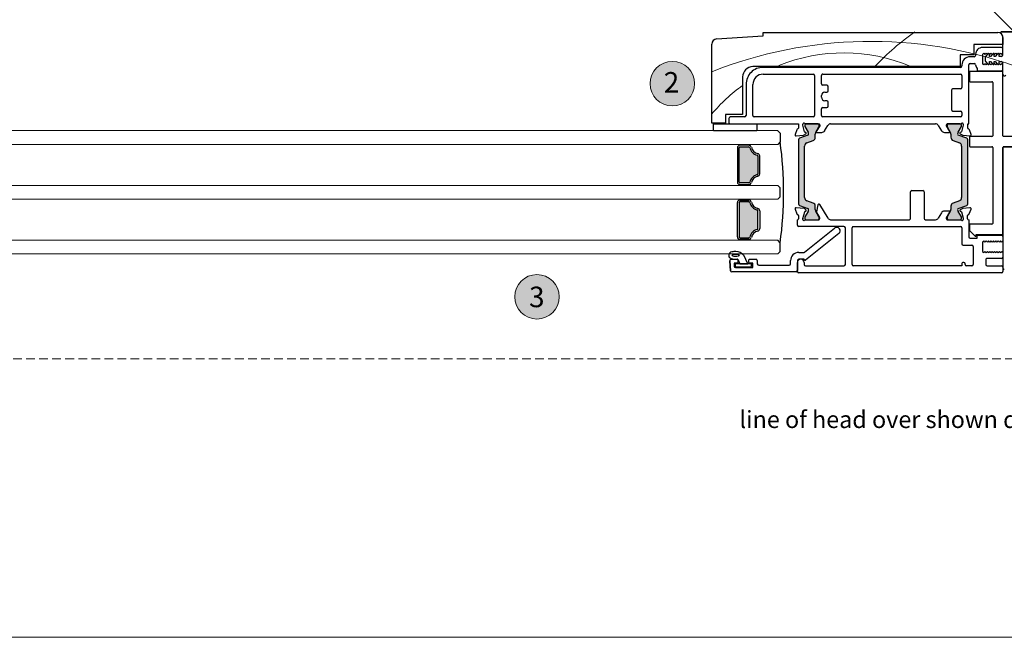
# Model space of a CAD drawing. Units: millimetres. Extents: x -3980 to 2470, y -3561 to 9269.
# Drawn here: x 1210 to 1497, y 1506 to 1686 of the extents above; entities that cross this region are included whole.
import ezdxf

# ---------------------------------------------------------------- set-up
doc = ezdxf.new("R2010")
doc.units = ezdxf.units.MM
doc.header["$LTSCALE"] = 2
doc.linetypes.add('HIDDEN', pattern=[1.905, 1.27, -0.635])
for name, color, linetype, lineweight in [('A-Dims', 7, 'Continuous', 18), ('A-Door', 7, 'Continuous', 5), ('A-Hatch', 250, 'Continuous', 5), ('A-Text', 255, 'Continuous', 18)]:
    doc.layers.add(name, color=color, linetype=linetype, lineweight=lineweight)
doc.styles.add('ARIAL', font='arial.ttf')
doc.styles.add('ARIAL SM', font='arial.ttf')

# ---------------------------------------------------------------- blocks, each defined once
blk = doc.blocks.new('ASSY_Jamb Corner Tripple')
at = {"layer": 'A-Hatch'}
h = blk.add_hatch(color=256, dxfattribs=at)
h.dxf.hatch_style = 1
h.paths.add_polyline_path([(49.98, -60.55, -0.414214), (49.73, -60.8), (47.14, -60.8, -0.34754), (46.9, -60.61, 0.283515), (44.67, -58.38, -0.34754), (44.48, -58.14), (44.48, -52.96, -0.347541), (44.67, -52.72, 0.283515), (46.9, -50.49, -0.34754), (47.14, -50.3), (49.73, -50.3, -0.414214), (49.98, -50.55)])
h = blk.add_hatch(color=256, dxfattribs=at)
h.dxf.hatch_style = 1
h.paths.add_polyline_path([(-13.94, -58.87, 0.315299), (-13.74, -58.59, 0.131652), (-13.9, -57.99), (-14.83, -56.38, -0.131652), (-14.86, -56.28), (-14.86, -55.97, -0.414214), (-14.46, -55.57), (-11.06, -55.57, -0.414214), (-10.66, -55.97), (-10.66, -56.25, -0.131652), (-10.7, -56.4), (-11.61, -57.99, 0.131652), (-11.77, -58.59), (-11.77, -59.51, -0.315299), (-12.43, -60.45), (-14.26, -61.11, 0.315299), (-14.91, -62.05), (-14.91, -77.09, 0.315299), (-14.26, -78.03), (-12.43, -78.7, -0.315299), (-11.77, -79.64), (-11.77, -80.56, 0.131652), (-11.61, -81.16), (-10.7, -82.74, -0.131652), (-10.66, -82.89), (-10.66, -83.17, -0.414214), (-11.06, -83.57), (-14.46, -83.57, -0.414214), (-14.86, -83.17), (-14.86, -82.87, -0.131652), (-14.83, -82.77), (-13.9, -81.16, 0.131652), (-13.74, -80.56, 0.315299), (-13.94, -80.28), (-16.38, -79.39, -0.315299), (-16.71, -78.92), (-16.71, -60.23, -0.315299), (-16.38, -59.76)])
h = blk.add_hatch(color=256, dxfattribs=at)
h.dxf.hatch_style = 1
h.paths.add_polyline_path([(29.95, -58.88, -0.315299), (29.75, -58.59, -0.131652), (29.91, -57.99), (30.84, -56.39, 0.131652), (30.87, -56.29), (30.87, -55.98, 0.414214), (30.47, -55.58), (27.07, -55.58, 0.414214), (26.67, -55.98), (26.67, -56.26, 0.131652), (26.71, -56.41), (27.62, -57.99, -0.131652), (27.78, -58.59), (27.78, -59.52, 0.315299), (28.44, -60.46), (30.26, -61.12, -0.315299), (30.92, -62.06), (30.92, -77.1, -0.315299), (30.26, -78.04), (28.44, -78.71, 0.315299), (27.78, -79.65), (27.78, -80.57, -0.131652), (27.62, -81.17), (26.71, -82.75, 0.131652), (26.67, -82.9), (26.67, -83.18, 0.414214), (27.07, -83.58), (30.47, -83.58, 0.414214), (30.87, -83.18), (30.87, -82.87, 0.131652), (30.84, -82.77), (29.91, -81.17, -0.131652), (29.75, -80.57, -0.315299), (29.95, -80.29), (32.39, -79.4, 0.315299), (32.72, -78.93), (32.72, -60.24, 0.315299), (32.39, -59.77)])
h = blk.add_hatch(color=256, dxfattribs=at)
h.dxf.hatch_style = 1
h.paths.add_polyline_path([(49.98, -76.55), (49.98, -66.55, 0.414214), (49.73, -66.3), (49.73, -66.3), (47.14, -66.3, 0.34754), (46.9, -66.49, -0.283515), (44.67, -68.72, 0.34754), (44.48, -68.96), (44.48, -68.96), (44.48, -74.14, 0.34754), (44.67, -74.38, -0.283515), (46.9, -76.61, 0.34754), (47.14, -76.8), (47.14, -76.8), (49.73, -76.8, 0.414214)])
for p, q in [((-26.59, -40.07), (32.61, -40.07)), ((-26.99, -41.67), (-26.99, -40.47)), ((-26.99, -76.62), (-26.99, -41.47)), ((-22.39, -42.07), (-26.59, -42.07)), ((-21.99, -43.87), (-21.99, -42.47)), ((-18.29, -47.77), (-18.29, -42.47)), ((-17.89, -42.07), (-16.39, -42.07)), ((-15.99, -42.47), (-15.99, -42.67)), ((-15.59, -43.07), (-15.39, -43.07)), ((-14.99, -42.07), (16.61, -42.07)), ((-14.99, -42.67), (-14.99, -42.07)), ((17.01, -42.47), (17.01, -53.17)), ((19.01, -42.47), (19.01, -53.17)), ((30.61, -42.07), (19.41, -42.07)), ((31.01, -43.07), (31.01, -42.47)), ((33.01, -40.47), (33.01, -43.07)), ((33.01, -43.62), (33.01, -40.72)), ((33.41, -40.32), (52.12, -40.32)), ((33.41, -40.32), (52.12, -40.32)), ((35.01, -42.72), (35.01, -43.62)), ((44.31, -42.32), (35.41, -42.32)), ((44.71, -43.62), (44.71, -42.72)), ((51.11, -41.62), (46.01, -41.62)), ((46.01, -41.62), (46.01, -42.92)), ((46.01, -42.92), (46.96, -42.92)), ((46.36, -42.07), (46.36, -42.47)), ((50.91, -41.82), (46.61, -41.82)), ((46.61, -42.72), (50.91, -42.72)), ((47.51, -42.72), (48.6, -45.18)), ((49.79, -42.72), (47.51, -42.72)), ((50.36, -44.1), (49.79, -42.72)), ((50.56, -42.92), (51.51, -42.92)), ((51.16, -42.47), (51.16, -42.07)), ((51.51, -42.92), (51.51, -42.02)), ((52.52, -40.69), (52.77, -43.59)), ((52.77, -43.59), (52.52, -40.69)), ((-26.99, -45.97), (-26.99, -44.67)), ((-26.64, -46.32), (-26.99, -45.97)), ((-26.29, -45.97), (-26.64, -46.32)), ((-26.59, -44.27), (-22.39, -44.27)), ((-25.94, -46.32), (-26.29, -45.97)), ((-25.59, -45.97), (-25.94, -46.32)), ((-25.24, -46.32), (-25.59, -45.97)), ((-24.89, -45.97), (-25.24, -46.32)), ((-24.54, -46.32), (-24.89, -45.97)), ((-24.19, -45.97), (-24.54, -46.32)), ((-23.84, -46.32), (-24.19, -45.97)), ((-23.49, -45.97), (-23.84, -46.32)), ((-23.14, -46.32), (-23.49, -45.97)), ((-22.79, -45.97), (-23.14, -46.32)), ((-22.44, -46.32), (-22.79, -45.97)), ((-22.09, -45.97), (-22.44, -46.32)), ((-21.74, -46.32), (-22.09, -45.97)), ((-21.39, -45.97), (-21.74, -46.32)), ((-20.99, -46.32), (-21.39, -45.97)), ((20.89, -51.54), (30.69, -43.78)), ((31.01, -43.94), (31.01, -44.02)), ((31.01, -44.02), (32.61, -44.02)), ((38.72, -45.57), (38.02, -46.27)), ((46.96, -44.02), (45.11, -44.02)), ((46.96, -44.02), (45.11, -44.02)), ((47.16, -43.12), (47.16, -43.82)), ((50.36, -43.82), (50.36, -43.12)), ((52.37, -44.02), (50.56, -44.02)), ((52.37, -44.02), (50.56, -44.02)), ((-20.99, -49.02), (-20.99, -46.32)), ((-15.39, -48.17), (-17.89, -48.17)), ((-14.99, -53.17), (-14.99, -48.57)), ((30.96, -46.11), (22.13, -53.11)), ((32.61, -46.02), (31.21, -46.02)), ((38.02, -46.27), (38.02, -48.87)), ((-26.99, -49.37), (-26.64, -49.02)), ((-26.99, -50.67), (-26.99, -49.37)), ((-26.99, -51.47), (-26.99, -76.67)), ((-19.19, -51.27), (-26.79, -51.27)), ((-26.64, -49.02), (-26.29, -49.37)), ((-19.69, -51.07), (-26.59, -51.07)), ((-26.29, -49.37), (-25.94, -49.02)), ((-25.94, -49.02), (-25.59, -49.37)), ((-25.59, -49.37), (-25.24, -49.02)), ((-25.24, -49.02), (-24.89, -49.37)), ((-24.89, -49.37), (-24.54, -49.02)), ((-24.54, -49.02), (-24.19, -49.37)), ((-24.19, -49.37), (-23.84, -49.02)), ((-23.84, -49.02), (-23.49, -49.37)), ((-23.49, -49.37), (-23.14, -49.02)), ((-23.14, -49.02), (-22.79, -49.37)), ((-22.79, -49.37), (-22.44, -49.02)), ((-22.44, -49.02), (-22.09, -49.37)), ((-22.09, -49.37), (-21.74, -49.02)), ((-21.74, -49.02), (-21.39, -49.37)), ((-21.39, -49.37), (-20.99, -49.02)), ((-19.49, -50.37), (-19.49, -50.87)), ((-17.39, -50.17), (-19.29, -50.17)), ((-19.19, -50.96), (-19.19, -51.27)), ((-17.25, -52.41), (-18.85, -50.81)), ((-16.99, -55.57), (-16.99, -50.57)), ((38.02, -48.87), (38.72, -49.57)), ((47.19, -49.57), (47.19, -49.82)), ((47.19, -49.82), (49.77, -49.82)), ((49.77, -50.32), (47.19, -50.32)), ((50.02, -60.57), (50.02, -50.57)), ((50.52, -50.57), (50.52, -60.57)), ((-23.99, -76.67), (-23.99, -54.47)), ((-23.79, -54.27), (-17.39, -54.27)), ((-17.19, -54.07), (-17.19, -52.56)), ((16.61, -53.57), (-14.59, -53.57)), ((19.41, -53.57), (32.61, -53.57)), ((33.01, -53.97), (33.01, -55.57)), ((44.02, -58.16), (44.02, -52.98)), ((44.52, -52.98), (44.52, -58.16)), ((-17.17, -57.26), (-17.68, -58.65)), ((-16.69, -55.87), (-16.69, -56.78)), ((-15.39, -55.98), (-15.39, -55.66)), ((-14.88, -57.87), (-15.39, -55.98)), ((-14.88, -55.97), (-14.88, -56.28)), ((-14.85, -56.38), (-13.92, -57.99)), ((-10.7, -55.57), (-14.65, -55.57)), ((-11.08, -55.57), (-14.48, -55.57)), ((-11.63, -57.99), (-10.72, -56.4)), ((-10.49, -56.12), (-11.49, -57.76)), ((-10.68, -56.25), (-10.68, -55.97)), ((-10.49, -55.86), (-10.49, -56.12)), ((-9.04, -57.58), (-8.1, -56.05)), ((-4.39, -55.57), (-7.31, -55.57)), ((-3.99, -63.67), (-3.99, -55.97)), ((0.01, -55.97), (0.01, -63.67)), ((23.32, -55.57), (0.41, -55.57)), ((24.06, -56.05), (26.46, -59.97)), ((26.51, -56.08), (26.51, -55.87)), ((27.45, -57.7), (26.55, -56.24)), ((26.67, -55.97), (26.67, -56.25)), ((26.71, -56.4), (27.62, -57.99)), ((30.66, -55.57), (26.75, -55.57)), ((30.47, -55.57), (27.07, -55.57)), ((29.91, -57.99), (30.84, -56.38)), ((31.4, -55.9), (30.87, -57.89)), ((30.87, -56.28), (30.87, -55.97)), ((31.41, -55.67), (31.41, -55.83)), ((32.71, -56.77), (32.71, -55.87)), ((33.01, -55.57), (32.95, -55.57)), ((33.69, -58.66), (33.18, -57.25)), ((-17.37, -59.06), (-15.25, -58.87)), ((-16.73, -60.23), (-16.73, -78.92)), ((-13.96, -58.87), (-16.4, -59.76)), ((-15.25, -58.87), (-14.49, -58.43)), ((-14.54, -58.06), (-14.74, -58.01)), ((-11.79, -59.51), (-11.79, -58.59)), ((-11.32, -58.06), (-9.89, -58.06)), ((26.63, -60.07), (26.85, -60.07)), ((27.05, -59.91), (27.47, -57.84)), ((27.78, -58.59), (27.78, -59.51)), ((32.4, -59.76), (29.95, -58.87)), ((30.47, -58.4), (30.84, -58.77)), ((30.73, -58.03), (30.55, -58.07)), ((31.03, -58.86), (33.38, -59.06)), ((32.72, -78.92), (32.72, -60.23)), ((-14.93, -77.09), (-14.93, -62.05)), ((-14.27, -61.11), (-12.45, -60.45)), ((28.44, -60.45), (30.27, -61.11)), ((30.92, -62.05), (30.92, -77.09)), ((30.92, -62.05), (30.92, -77.09)), ((38.72, -61.57), (38.02, -62.27)), ((38.02, -62.27), (38.02, -64.87)), ((47.19, -60.82), (49.77, -60.82)), ((49.77, -61.32), (47.19, -61.32)), ((47.19, -61.57), (47.19, -61.32)), ((-0.39, -64.07), (-3.59, -64.07)), ((38.02, -64.87), (38.72, -65.57)), ((47.19, -65.57), (47.19, -65.82)), ((49.77, -65.82), (47.19, -65.82)), ((47.19, -66.32), (49.77, -66.32)), ((50.02, -66.57), (50.02, -76.57)), ((50.52, -76.57), (50.52, -66.57)), ((44.02, -68.98), (44.02, -74.16)), ((44.52, -74.16), (44.52, -68.98)), ((-46.24, -76.82), (-27.19, -76.82)), ((-27.19, -76.87), (-45.79, -76.87)), ((-17.39, -76.87), (-23.79, -76.87)), ((-17.19, -79.67), (-17.19, -77.07)), ((38.02, -78.27), (38.72, -77.57)), ((49.77, -76.82), (47.19, -76.82)), ((47.19, -77.32), (49.77, -77.32)), ((47.19, -77.57), (47.19, -77.32)), ((-45.79, -79.87), (-27.19, -79.87)), ((-26.99, -80.07), (-26.99, -98.67)), ((-23.99, -95.67), (-23.99, -80.07)), ((-23.79, -79.87), (-17.39, -79.87)), ((-15.26, -80.26), (-17.38, -80.07)), ((-16.4, -79.39), (-13.96, -80.28)), ((-14.5, -80.7), (-15.26, -80.26)), ((-12.45, -78.7), (-14.27, -78.03)), ((-11.79, -80.56), (-11.79, -79.64)), ((27.78, -79.64), (27.78, -80.56)), ((30.27, -78.03), (28.44, -78.7)), ((29.95, -80.28), (32.4, -79.39)), ((31.26, -80.26), (30.5, -80.7)), ((33.38, -80.07), (31.26, -80.26)), ((38.02, -80.87), (38.02, -78.27)), ((-17.69, -80.47), (-17.18, -81.87)), ((-16.7, -82.35), (-16.7, -83.57)), ((-15.4, -83.15), (-14.89, -81.26)), ((-15.4, -83.47), (-15.4, -83.15)), ((-14.88, -82.87), (-14.88, -83.17)), ((-13.92, -81.16), (-14.85, -82.77)), ((-14.75, -81.12), (-14.55, -81.07)), ((-10.72, -82.74), (-11.63, -81.16)), ((-11.5, -81.37), (-10.5, -83.01)), ((-9.9, -81.07), (-11.33, -81.07)), ((-10.68, -83.17), (-10.68, -82.89)), ((-10.5, -83.01), (-10.5, -83.27)), ((-8.1, -83.09), (-9.05, -81.55)), ((25.05, -81.55), (24.1, -83.09)), ((27.33, -81.07), (25.9, -81.07)), ((26.5, -83.01), (27.5, -81.37)), ((26.5, -83.27), (26.5, -83.01)), ((26.67, -82.89), (26.67, -83.17)), ((27.62, -81.16), (26.71, -82.74)), ((30.84, -82.77), (29.91, -81.16)), ((30.55, -81.07), (30.75, -81.12)), ((30.87, -83.17), (30.87, -82.87)), ((30.89, -81.26), (31.4, -83.15)), ((31.4, -83.15), (31.4, -83.47)), ((32.7, -83.57), (32.7, -82.35)), ((33.18, -81.87), (33.69, -80.47)), ((38.72, -81.57), (38.02, -80.87)), ((44.8, -81.57), (57.5, -81.57)), ((44.8, -83.57), (44.8, -81.57)), ((57.5, -81.57), (57.5, -83.57)), ((-17, -83.57), (-17, -100.77)), ((-16.7, -83.57), (-17, -83.57)), ((-15, -86.92), (-15, -85.97)), ((-10.8, -83.57), (-14.65, -83.57)), ((-14.6, -85.57), (25.6, -85.57)), ((-14.48, -83.57), (-11.08, -83.57)), ((23.3, -83.57), (-7.3, -83.57)), ((26, -85.97), (26, -87.92)), ((30.65, -83.57), (26.8, -83.57)), ((27.07, -83.57), (30.47, -83.57)), ((28, -97.67), (28, -85.97)), ((28.4, -85.57), (45.6, -85.57)), ((52.6, -83.57), (32.7, -83.57)), ((57.5, -83.57), (44.8, -83.57)), ((46, -85.97), (46, -95.07)), ((48, -95.07), (48, -85.97)), ((48.4, -85.57), (52.6, -85.57)), ((53, -85.17), (53, -83.97)), ((54, -86.27), (54, -83.77)), ((54, -83.77), (58, -83.77)), ((58, -83.77), (58, -106.87)), ((-12.4, -87.32), (-14.6, -87.32)), ((-12, -93.42), (-12, -87.72)), ((24, -88.72), (24, -89.92)), ((25.6, -88.32), (24.4, -88.32)), ((49, -97.27), (49, -86.27)), ((49, -86.27), (54, -86.27)), ((24.4, -90.32), (25, -90.32)), ((26, -91.32), (26, -91.82)), ((-15, -97.67), (-15, -94.22)), ((-14.6, -93.82), (-12.4, -93.82)), ((24, -93.22), (24, -94.42)), ((25, -92.82), (24.4, -92.82)), ((24.4, -94.82), (25.6, -94.82)), ((-17.39, -95.87), (-23.79, -95.87)), ((-17.19, -98.67), (-17.19, -96.07)), ((26, -95.22), (26, -97.67)), ((-27, -98.09), (-27, -101.25)), ((-27, -99.47), (-27, -100.77)), ((-26.79, -98.87), (-17.39, -98.87)), ((-19.7, -99.07), (-26.6, -99.07)), ((-19.5, -99.77), (-19.5, -99.27)), ((-15, -100.77), (-15, -100.47)), ((25.6, -98.07), (-14.6, -98.07)), ((-14.6, -100.07), (43, -100.07)), ((-14.5, -103.77), (-14.5, -100.27)), ((-14.5, -100.27), (46, -100.27)), ((43, -98.07), (28.4, -98.07)), ((-27, -100.77), (-26.65, -101.12)), ((-26.65, -101.12), (-26.3, -100.77)), ((-25.85, -101.75), (-26.5, -101.75)), ((-26.5, -103.25), (-25.85, -103.25)), ((-26.3, -100.77), (-25.95, -101.12)), ((-25.95, -101.12), (-25.6, -100.77)), ((-25.85, -101.13), (-25.85, -101.75)), ((-25.85, -103.25), (-25.85, -103.87)), ((-25.6, -100.77), (-25.25, -101.12)), ((-24.75, -101.75), (-25.41, -100.97)), ((-25.41, -104.03), (-24.75, -103.25)), ((-25.25, -101.12), (-24.9, -100.77)), ((-24.9, -100.77), (-24.55, -101.12)), ((-24.45, -101.75), (-24.75, -101.75)), ((-24.75, -103.25), (-24.45, -103.25)), ((-24.55, -101.12), (-24.2, -100.77)), ((-24.45, -101.13), (-24.45, -101.75)), ((-24.45, -103.25), (-24.45, -103.87)), ((-24.2, -100.77), (-23.85, -101.12)), ((-23.35, -101.75), (-24.01, -100.97)), ((-24.01, -104.03), (-23.35, -103.25)), ((-23.85, -101.12), (-23.5, -100.77)), ((-23.5, -100.77), (-23.15, -101.12)), ((-23.05, -101.75), (-23.35, -101.75)), ((-23.35, -103.25), (-23.05, -103.25)), ((-23.15, -101.12), (-22.8, -100.77)), ((-23.05, -101.13), (-23.05, -101.75)), ((-23.05, -103.25), (-23.05, -103.87)), ((-22.8, -100.77), (-22.45, -101.12)), ((-21.92, -101.79), (-22.61, -100.97)), ((-22.61, -104.03), (-21.92, -103.2)), ((-22.45, -101.12), (-22.1, -100.77)), ((-22.1, -100.77), (-21.75, -101.12)), ((-21.8, -102.88), (-21.8, -102.11)), ((-21.75, -101.12), (-21.4, -100.77)), ((-21.4, -100.77), (-21.05, -101.12)), ((-21, -103.63), (-21, -101.32)), ((-17.4, -101.17), (-18.6, -101.17)), ((-18.6, -103.17), (-17.4, -103.17)), ((-27, -103.75), (-27, -108.71)), ((-26.65, -103.82), (-27, -104.17)), ((-27, -104.17), (-27, -105.47)), ((-26.3, -104.17), (-26.65, -103.82)), ((-26.6, -105.87), (-21, -105.87)), ((-25.95, -103.82), (-26.3, -104.17)), ((-25.6, -104.17), (-25.95, -103.82)), ((-25.25, -103.82), (-25.6, -104.17)), ((-24.9, -104.17), (-25.25, -103.82)), ((-24.55, -103.82), (-24.9, -104.17)), ((-24.2, -104.17), (-24.55, -103.82)), ((-23.85, -103.82), (-24.2, -104.17)), ((-23.5, -104.17), (-23.85, -103.82)), ((-23.15, -103.82), (-23.5, -104.17)), ((-22.8, -104.17), (-23.15, -103.82)), ((-22.45, -103.82), (-22.8, -104.17)), ((-22.1, -104.17), (-22.45, -103.82)), ((-21.75, -103.82), (-22.1, -104.17)), ((-21.4, -104.17), (-21.75, -103.82)), ((-21.05, -103.82), (-21.4, -104.17)), ((-19, -103.87), (-19, -103.57)), ((-18.5, -106.77), (-18.5, -103.77)), ((-18.5, -103.77), (-14.5, -103.77)), ((-27, -108.77), (-27, -106.77)), ((-27, -106.77), (-18.5, -106.77)), ((56.6, -108.37), (43, -109.27)), ((-26.5, -110.4), (-29.82, -110.4)), ((-29.82, -110.4), (-26.51, -110.4)), ((-26.66, -110.45), (-29.82, -110.45)), ((43, -110.27), (-25.5, -110.27)), ((43, -109.27), (43, -110.27))]:
    blk.add_line(p, q)
for centre, radius, start, end in [((-26.59, -40.47), 0.4, 90, 180), ((32.61, -40.47), 0.4, 0, 90), ((-27.39, -41.47), 0.4, 0, 90), ((-26.59, -41.67), 0.4, 180, 270), ((-22.39, -42.47), 0.4, 0, 90), ((-17.89, -42.47), 0.4, 90, 180), ((-16.39, -42.47), 0.4, 0, 90), ((-15.59, -42.67), 0.4, 180, 270), ((-15.39, -42.67), 0.4, 270, 0), ((16.61, -42.47), 0.4, 0, 90), ((19.41, -42.47), 0.4, 90, 180), ((30.61, -42.47), 0.4, 0, 90), ((32.01, -43.07), 1, 180, 0), ((33.41, -40.72), 0.4, 90, 180), ((33.41, -40.72), 0.4, 90, 180), ((35.41, -42.72), 0.4, 90, 180), ((44.31, -42.72), 0.4, 0, 90), ((46.61, -42.07), 0.25, 90, 180), ((46.61, -42.47), 0.25, 180, 270), ((46.96, -43.12), 0.2, 0, 90), ((50.56, -43.12), 0.2, 90, 180), ((50.91, -42.07), 0.25, 0, 90), ((50.91, -42.47), 0.25, 270, 0), ((51.11, -42.02), 0.4, 0, 90), ((52.12, -40.72), 0.4, 5, 90), ((52.12, -40.72), 0.4, 5, 90), ((-26.59, -44.67), 0.4, 90, 180), ((-22.39, -43.87), 0.4, 270, 0), ((30.81, -43.94), 0.2, 0, 128.3805), ((32.61, -43.62), 2.4, 270, 0), ((32.61, -43.62), 0.4, 270, 0), ((45.11, -43.62), 0.4, 180, 270), ((45.11, -43.62), 0.4, 180, 270), ((46.96, -43.82), 0.2, 270, 0), ((46.96, -43.82), 0.2, 270, 0), ((50.96, -43.18), 3.09, 220.1671, 270.4776), ((50.56, -43.82), 0.2, 180, 270), ((50.56, -43.82), 0.2, 180, 270), ((51.03, -48.17), 4.12, 71.2783, 99.3925), ((52.04, -45.22), 1.01, 277.5029, 71.7436), ((52.37, -43.62), 0.4, 270, 5), ((52.37, -43.62), 0.4, 270, 5), ((-17.89, -47.77), 0.4, 180, 270), ((-15.39, -48.57), 0.4, 0, 90), ((31.21, -46.42), 0.4, 90, 128.3805), ((50.42, -21.19), 25.09, 271.2805, 273.9973), ((-26.59, -50.67), 0.4, 180, 270), ((-26.79, -51.47), 0.2, 90, 180), ((-19.69, -50.87), 0.2, 270, 0), ((-19.29, -50.37), 0.2, 90, 180), ((-18.99, -50.96), 0.2, 45, 180), ((-17.39, -50.57), 0.4, 0, 90), ((21.51, -52.32), 1, 128.3805, 308.3805), ((145.57, -63.57), 108.54, 172.2166, 187.7834), ((44.02, -49.82), 2.5, 283.3424, 346.6576), ((44.02, -49.82), 3, 283.3424, 346.6576), ((47.19, -50.57), 0.75, 90, 166.6576), ((47.19, -50.57), 0.25, 90, 166.6576), ((49.77, -50.57), 0.75, 0, 90), ((49.77, -50.57), 0.25, 0, 90), ((-23.79, -54.47), 0.2, 90, 180), ((-17.39, -54.07), 0.2, 270, 0), ((-17.39, -52.56), 0.2, 0, 45), ((-14.59, -53.17), 0.4, 180, 270), ((16.61, -53.17), 0.4, 270, 0), ((19.41, -53.17), 0.4, 180, 270), ((32.61, -53.97), 0.4, 0, 90), ((44.77, -52.98), 0.75, 103.3424, 180), ((44.77, -52.98), 0.25, 103.3424, 180), ((-16.89, -57.36), 0.3, 87.2548, 160.5288), ((-16.99, -55.87), 0.3, 0, 90), ((-16.99, -56.78), 0.3, 292.4098, 0), ((-15.09, -55.66), 0.3, 163.5524, 180), ((-15.1, -55.67), 0.3, 41.8103, 160.5288), ((-14.48, -55.97), 0.4, 90, 180), ((-14.68, -56.28), 0.2, 180, 210), ((-14.65, -55.27), 0.3, 221.8103, 270), ((-11.08, -55.97), 0.4, 0, 90), ((-10.98, -56.25), 0.3, 330, 0), ((-10.79, -55.86), 0.3, 0, 71.7694), ((-7.25, -56.57), 1, 93.2832, 148.6), ((-4.39, -55.97), 0.4, 0, 90), ((0.41, -55.97), 0.4, 90, 180), ((23.21, -56.57), 1, 31.4, 83.6271), ((26.81, -55.87), 0.3, 101.6494, 180), ((26.81, -56.08), 0.3, 180, 211.4), ((27.07, -55.97), 0.4, 90, 180), ((26.97, -56.25), 0.3, 180, 210), ((30.47, -55.97), 0.4, 0, 90), ((30.66, -55.27), 0.3, 270, 318.1897), ((30.67, -56.28), 0.2, 330, 0), ((31.11, -55.67), 0.3, 19.4712, 138.1897), ((31.11, -55.67), 0.3, 0, 18.2241), ((31.11, -55.83), 0.3, 345, 0), ((33.01, -55.87), 0.3, 101.6494, 180), ((33.01, -56.77), 0.3, 180, 259.0957), ((32.9, -57.36), 0.3, 20, 79.0957), ((-17.4, -58.76), 0.3, 160, 275), ((-16.23, -60.23), 0.5, 110, 180), ((-14.69, -57.82), 0.2, 194.9999, 255.0001), ((-14.59, -58.26), 0.2, 300, 75.0001), ((-14.06, -58.59), 0.3, 290, 0), ((-14.96, -58.59), 1.2, 0, 30), ((-12.79, -59.51), 1, 290, 0), ((-10.59, -58.59), 1.2, 150, 180), ((-11.32, -57.86), 0.2, 148.6, 270), ((-9.89, -57.06), 1, 270, 328.5997), ((26.63, -59.87), 0.2, 211.4, 270), ((26.85, -59.87), 0.2, 270, 348.4575), ((27.27, -57.8), 0.2, 348.4575, 31.4), ((26.58, -58.59), 1.2, 0, 30), ((28.78, -59.51), 1, 180, 250), ((30.95, -58.59), 1.2, 150, 180), ((30.05, -58.59), 0.3, 180, 250), ((30.6, -58.26), 0.192, 105, 225), ((30.68, -57.84), 0.192, 285, 345), ((31.06, -58.56), 0.3, 225, 265), ((32.22, -60.23), 0.5, 0, 70), ((33.41, -58.77), 0.3, 265, 20), ((44.77, -58.16), 0.75, 180, 256.6576), ((44.77, -58.16), 0.25, 180, 256.6576), ((44.02, -61.32), 2.5, 13.3424, 76.6576), ((44.02, -61.32), 3, 13.3424, 76.6576), ((-13.93, -62.05), 1, 110, 180), ((29.92, -62.05), 1, 0, 70), ((47.19, -60.57), 0.75, 193.3424, 270), ((47.19, -60.57), 0.25, 193.3424, 270), ((49.77, -60.57), 0.25, 270, 0), ((49.77, -60.57), 0.75, 270, 0), ((-3.59, -63.67), 0.4, 180, 270), ((-0.39, -63.67), 0.4, 270, 0), ((47.19, -66.57), 0.75, 90, 166.6576), ((49.77, -66.57), 0.75, 0, 90), ((44.77, -68.98), 0.75, 103.3424, 180), ((44.77, -68.98), 0.25, 103.3424, 180), ((44.02, -65.82), 2.5, 283.3424, 346.6576), ((44.02, -65.82), 3, 283.3424, 346.6576), ((47.19, -66.57), 0.25, 90, 166.6576), ((49.77, -66.57), 0.25, 0, 90), ((44.77, -74.16), 0.75, 180, 256.6576), ((44.77, -74.16), 0.25, 180, 256.6576), ((44.02, -77.32), 3, 13.3424, 76.6576), ((-27.19, -76.62), 0.2, 270, 0), ((-27.19, -76.67), 0.2, 270, 0), ((-23.79, -76.67), 0.2, 180, 270), ((-17.39, -77.07), 0.2, 0, 90), ((-13.93, -77.09), 1, 180, 250), ((29.92, -77.09), 1, 290, 0), ((44.02, -77.32), 2.5, 13.3424, 76.6576), ((47.19, -76.57), 0.75, 193.3424, 270), ((47.19, -76.57), 0.25, 193.3424, 270), ((49.77, -76.57), 0.25, 270, 0), ((49.77, -76.57), 0.75, 270, 0), ((-27.19, -80.07), 0.2, 0, 90), ((-23.79, -80.07), 0.2, 90, 180), ((-17.41, -80.37), 0.3, 85, 200), ((-17.39, -79.67), 0.2, 270, 0), ((-16.23, -78.92), 0.5, 180, 250), ((-14.06, -80.56), 0.3, 0, 70), ((-12.79, -79.64), 1, 0, 70), ((28.78, -79.64), 1, 110, 180), ((30.05, -80.56), 0.3, 110, 180), ((32.22, -78.92), 0.5, 290, 0), ((33.41, -80.37), 0.3, 340, 95), ((-16.9, -81.77), 0.3, 199.4712, 272.7452), ((-17, -82.35), 0.3, 0, 67.5902), ((-14.7, -81.31), 0.2, 104.9999, 165.0001), ((-14.68, -82.87), 0.2, 150, 180), ((-14.48, -83.17), 0.4, 180, 270), ((-14.6, -80.87), 0.2, 284.9999, 60), ((-14.96, -80.56), 1.2, 330, 0), ((-10.59, -80.56), 1.2, 180, 210), ((-11.33, -81.27), 0.2, 90, 211.4), ((-11.08, -83.17), 0.4, 270, 0), ((-10.8, -83.27), 0.3, 270, 0), ((-10.98, -82.89), 0.3, 0, 30), ((-9.9, -82.07), 1, 31.4003, 90), ((-7.25, -82.57), 1, 211.4, 267.2277), ((23.25, -82.57), 1, 272.7723, 328.6), ((25.9, -82.07), 1, 90, 148.5997), ((26.8, -83.27), 0.3, 180, 270), ((26.97, -82.89), 0.3, 150, 180), ((27.07, -83.17), 0.4, 180, 270), ((27.33, -81.27), 0.2, 328.6, 90), ((26.58, -80.56), 1.2, 330, 0), ((30.95, -80.56), 1.2, 180, 210), ((30.6, -80.87), 0.2, 120, 255.0001), ((30.47, -83.17), 0.4, 270, 0), ((30.7, -81.31), 0.2, 14.9999, 75.0001), ((30.67, -82.87), 0.2, 0, 30), ((33, -82.35), 0.3, 112.4098, 180), ((32.9, -81.77), 0.3, 267.2548, 340.5288), ((-15.1, -83.47), 0.3, 180, 318.1897), ((-14.6, -85.97), 0.4, 90, 180), ((-14.65, -83.87), 0.3, 90, 138.1897), ((25.6, -85.97), 0.4, 0, 90), ((28.4, -85.97), 0.4, 90, 180), ((30.65, -83.87), 0.3, 41.8103, 90), ((31.1, -83.47), 0.3, 221.8103, 0), ((45.6, -85.97), 0.4, 0, 90), ((48.4, -85.97), 0.4, 90, 180), ((52.6, -83.97), 0.4, 0, 90), ((52.6, -85.17), 0.4, 270, 0), ((-14.6, -86.92), 0.4, 180, 270), ((-12.4, -87.72), 0.4, 0, 90), ((24.4, -88.72), 0.4, 90, 180), ((25.6, -87.92), 0.4, 270, 0), ((24.4, -89.92), 0.4, 180, 270), ((25, -91.32), 1, 0, 90), ((25, -91.82), 1, 270, 0), ((-14.6, -94.22), 0.4, 90, 180), ((-12.4, -93.42), 0.4, 270, 0), ((24.4, -93.22), 0.4, 90, 180), ((24.4, -94.42), 0.4, 180, 270), ((25.6, -95.22), 0.4, 0, 90), ((-27.5, -98.09), 0.5, 0, 135.2687), ((-23.79, -95.67), 0.2, 180, 270), ((-17.39, -96.07), 0.2, 0, 90), ((-14.6, -97.67), 0.4, 180, 270), ((25.6, -97.67), 0.4, 270, 0), ((28.4, -97.67), 0.4, 180, 270), ((43, -95.07), 3, 270, 0), ((43, -95.07), 5, 270, 0), ((46, -97.27), 3, 270, 0), ((-26.6, -99.47), 0.4, 90, 180), ((-26.79, -98.67), 0.2, 180, 270), ((-19.7, -99.27), 0.2, 0, 90), ((-20.97, -101.12), 2, 8.4262, 42.5196), ((-17.39, -98.67), 0.2, 270, 0), ((-14.6, -100.47), 0.4, 90, 180), ((-26.5, -101.25), 0.5, 180, 270), ((-26.5, -103.75), 0.5, 90, 180), ((-25.6, -101.13), 0.25, 40, 180), ((-24.2, -101.13), 0.25, 40, 180), ((-22.8, -101.13), 0.25, 40, 180), ((-22.3, -102.11), 0.5, 0, 40), ((-22.3, -102.88), 0.5, 320, 0), ((-21.4, -101.32), 0.4, 0, 28.955), ((-18.6, -100.77), 0.4, 188.4262, 270), ((-18.6, -103.57), 0.4, 90, 180), ((-17.4, -100.77), 2.4, 270, 0), ((-17.4, -100.77), 0.4, 270, 0), ((-26.6, -105.47), 0.4, 180, 270), ((-25.6, -103.87), 0.25, 180, 320), ((-24.2, -103.87), 0.25, 180, 320), ((-22.8, -103.87), 0.25, 180, 320), ((-21.4, -103.63), 0.4, 331.045, 0), ((-21, -103.87), 2, 270, 0), ((-25.5, -108.71), 1.5, 180, 235.1501), ((-25.5, -108.77), 1.5, 180, 270), ((56.5, -106.87), 1.5, 273.8141, 0), ((-26.66, -110.2), 0.25, 270, 306.8678), ((-26.5, -110.15), 0.25, 270, 55.1501)]:
    blk.add_arc(centre, radius, start, end)
blk.add_ellipse((51.03, -45.18), major_axis=(-1.01, 0.02), ratio=0.359297)
for centre, radius, start, end in [((19.47, -53.78), 50.52, 305.7674, 319.6984), ((11.54, 18.5), 126.15, 250.5167, 291.6117), ((-47.53, -44.98), 80.14, 305.2499, 316.2223), ((19.47, -53.78), 50.52, 247.4063, 291.9957)]:
    blk.add_arc(centre, radius, start, end, dxfattribs=at)

msp = doc.modelspace()

# ---------------------------------------------------------------- hatches: boundary and pattern name
at = {"layer": 'A-Hatch'}
h = msp.add_hatch(color=256, dxfattribs=at)
h.dxf.hatch_style = 1
edge = h.paths.add_edge_path()
edge.add_arc((1400.52, 1667.62), 6.5, 0, 360)
h = msp.add_hatch(color=256, dxfattribs=at)
h.dxf.hatch_style = 1
edge = h.paths.add_edge_path()
edge.add_arc((1360.99, 1605.36), 6.5, 0, 360)

# ---------------------------------------------------------------- linework, layer by layer
at = {"layer": 'A-Door'}
for p, q in [((664.28, 1653.88), (1431.29, 1653.88)), ((664.28, 1649.88), (1431.29, 1649.88)), ((664.28, 1637.88), (1431.29, 1637.88)), ((664.28, 1633.88), (1431.29, 1633.88)), ((664.28, 1621.88), (1431.29, 1621.88)), ((664.28, 1617.88), (1431.29, 1617.88))]:
    msp.add_line(p, q, dxfattribs=at)
at = {"layer": 'A-Door', "linetype": 'HIDDEN'}
msp.add_line((-2156.15, 1587.23), (1595.87, 1587.23), dxfattribs=at)
at = {"layer": 'A-Hatch'}
for points in [[(-2185.75, 1587.23), (-2185.75, 1505.93), (1677.17, 1505.93), (1677.17, 4464.54), (1595.47, 4464.54)], [(1416.52, 1766.58), (1500.52, 1682.58)]]:
    msp.add_lwpolyline(points, dxfattribs=at)
for centre in [(1400.52, 1667.62), (1360.99, 1605.36)]:
    msp.add_circle(centre, 6.5, dxfattribs=at)

# ---------------------------------------------------------------- block references
at = {"rotation": 180}
msp.add_blockref('ASSY_Jamb Corner Tripple', (1470.02, 1572.3), dxfattribs=at)

# ---------------------------------------------------------------- texts
at = {"layer": 'A-Dims', "insert": (1420.12, 1572.04), "char_height": 5, "attachment_point": 1, "style": 'ARIAL SM'}
msp.add_mtext_dynamic_manual_height_columns('line of head over shown dotted', width=102.0511, gutter_width=62.5, heights=[45.8], dxfattribs=at)
at = {"layer": 'A-Text', "char_height": 6, "attachment_point": 1, "style": 'ARIAL'}
for s, insert in [('{\\fArial|b1|i0|c0|p34;2}', (1397.98, 1670.99)), ('{\\fArial|b1|i0|c0|p34;3}', (1358.67, 1608.33))]:
    msp.add_mtext_dynamic_manual_height_columns(s, width=19.6001, gutter_width=62.5, heights=[0], dxfattribs=dict(at, insert=insert))

doc.saveas('drawing.dxf')
